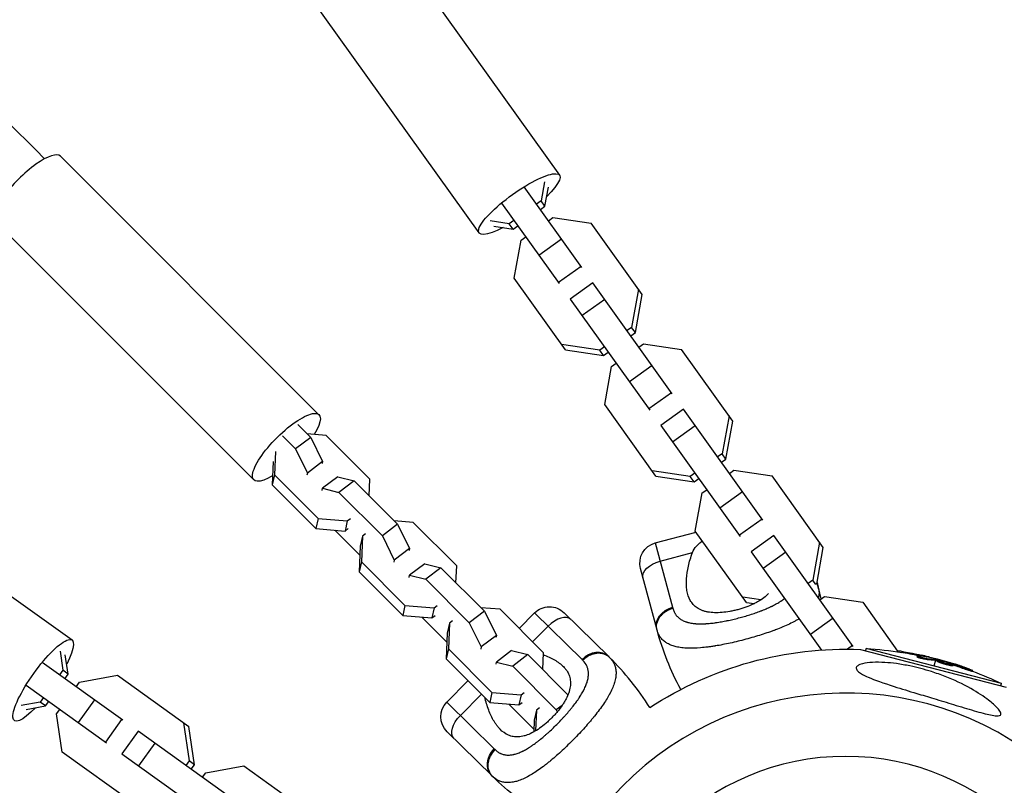
# Model space of a CAD drawing. Units: millimetres. Extents: x -15267 to 9929, y -3651 to 7100.
# Drawn here: x 4763 to 5046, y -2007 to -1787 of the extents above; entities that cross this region are included whole.
import ezdxf

# ---------------------------------------------------------------- set-up
doc = ezdxf.new("R2010")
doc.units = ezdxf.units.MM
doc.header["$LTSCALE"] = 20
doc.linetypes.add('HIDDEN', pattern=[9.525, 6.35, -3.175])
doc.layers.add('2d', color=230, linetype='Continuous')
doc.layers.add('AS-Safetyzone', color=5, linetype='HIDDEN')

msp = doc.modelspace()

# ---------------------------------------------------------------- linework, layer by layer
at = {"layer": '2d'}
for p, q in [((4846.5, -1732.41), (4917.82, -1831.97)), ((4823.33, -1749.01), (4894.65, -1848.57)), ((4774.26, -1826.52), (4848.61, -1900.87)), ((4924.22, -1858.51), (4907.63, -1835.34)), ((4913.52, -1833.89), (4912.53, -1839.38)), ((4913.63, -1840.91), (4914.62, -1835.42)), ((4901.12, -1840), (4917.72, -1863.16)), ((4912.53, -1839.38), (4911.21, -1840.33)), ((4912.3, -1841.86), (4913.63, -1840.91)), ((4913.63, -1840.91), (4912.53, -1839.38)), ((4755.52, -1845.26), (4829.87, -1919.61)), ((4903.37, -1845.94), (4897.86, -1845.11)), ((4898.95, -1846.64), (4904.47, -1847.47)), ((4904.7, -1844.99), (4903.37, -1845.94)), ((4904.47, -1847.47), (4903.37, -1845.94)), ((4904.47, -1847.47), (4905.8, -1846.52)), ((4914.6, -1845.07), (4915.93, -1844.12)), ((4915.93, -1844.12), (4926.92, -1845.78)), ((4941.63, -1866.32), (4926.92, -1845.78)), ((4904.8, -1861.62), (4906.77, -1850.68)), ((4906.77, -1850.68), (4908.1, -1849.73)), ((4918.4, -1850.38), (4911.9, -1855.04)), ((4924, -1858.19), (4917.5, -1862.85)), ((4919.52, -1882.16), (4904.8, -1861.62)), ((4927.4, -1862.93), (4920.89, -1867.59)), ((4950.26, -1894.85), (4927.4, -1862.93)), ((4940.54, -1864.79), (4938.57, -1875.73)), ((4939.67, -1877.26), (4941.63, -1866.32)), ((4920.89, -1867.59), (4943.76, -1899.51)), ((4930.82, -1867.71), (4924.31, -1872.37)), ((4938.57, -1875.73), (4937.24, -1876.68)), ((4938.34, -1878.21), (4939.67, -1877.26)), ((4939.67, -1877.26), (4938.57, -1875.73)), ((4929.41, -1882.29), (4918.43, -1880.63)), ((4940.64, -1881.42), (4941.97, -1880.47)), ((4941.97, -1880.47), (4952.95, -1882.12)), ((4919.52, -1882.16), (4930.51, -1883.82)), ((4930.74, -1881.34), (4929.41, -1882.29)), ((4930.51, -1883.82), (4929.41, -1882.29)), ((4930.51, -1883.82), (4931.84, -1882.87)), ((4967.67, -1902.67), (4952.95, -1882.12)), ((4932.81, -1887.03), (4934.14, -1886.08)), ((4930.84, -1897.96), (4932.81, -1887.03)), ((4944.44, -1886.72), (4937.94, -1891.38)), ((4678.01, -1894.33), (4777.57, -1965.65)), ((4950.04, -1894.54), (4943.54, -1899.2)), ((4945.56, -1918.51), (4930.84, -1897.96)), ((4953.44, -1899.28), (4946.93, -1903.94)), ((4976.3, -1931.2), (4953.44, -1899.28)), ((4966.58, -1901.14), (4964.61, -1912.07)), ((4965.71, -1913.6), (4967.67, -1902.67)), ((4842.5, -1903.64), (4846.23, -1907.37)), ((4850.69, -1906.81), (4845.2, -1906.34)), ((4946.93, -1903.94), (4969.8, -1935.86)), ((4956.86, -1904.05), (4950.35, -1908.71)), ((4838.12, -1906.98), (4841.85, -1910.71)), ((4846.23, -1907.37), (4841.85, -1910.71)), ((4846.23, -1907.37), (4849.64, -1914.3)), ((4863.23, -1919.35), (4850.69, -1906.81)), ((4836.11, -1911.42), (4835.81, -1918.17)), ((4841.85, -1910.71), (4845.27, -1917.64)), ((4835.47, -1914.32), (4835.18, -1921.06)), ((4849.64, -1914.3), (4845.27, -1917.64)), ((4849.64, -1914.3), (4849.51, -1914.89)), ((4964.61, -1912.07), (4963.28, -1913.02)), ((4964.38, -1914.55), (4965.71, -1913.6)), ((4965.71, -1913.6), (4964.61, -1912.07)), ((4845.27, -1917.64), (4845.14, -1918.23)), ((4955.45, -1918.63), (4944.47, -1916.98)), ((4956.78, -1917.68), (4955.45, -1918.63)), ((4966.68, -1917.76), (4968.01, -1916.81)), ((4968.01, -1916.81), (4978.99, -1918.47)), ((4835.81, -1918.17), (4835.18, -1921.06)), ((4835.81, -1918.17), (4848.35, -1930.7)), ((4854.04, -1918.69), (4849.66, -1922.03)), ((4854.04, -1918.69), (4858.7, -1919.84)), ((4858.7, -1919.84), (4854.32, -1923.19)), ((4858.7, -1919.84), (4871.24, -1932.38)), ((4863.02, -1924.17), (4863.23, -1919.35)), ((4945.56, -1918.51), (4956.55, -1920.16)), ((4956.55, -1920.16), (4955.45, -1918.63)), ((4956.55, -1920.16), (4957.88, -1919.21)), ((4993.71, -1939.01), (4978.99, -1918.47)), ((4835.18, -1921.06), (4847.72, -1933.6)), ((4849.53, -1922.62), (4849.66, -1922.03)), ((4849.66, -1922.03), (4854.32, -1923.19)), ((4854.32, -1923.19), (4866.86, -1935.72)), ((4958.85, -1923.37), (4960.18, -1922.42)), ((4970.48, -1923.07), (4963.98, -1927.73)), ((4956.88, -1934.31), (4958.85, -1923.37)), ((4848.35, -1930.7), (4847.72, -1933.6)), ((4848.35, -1930.7), (4856.75, -1931.42)), ((4856.75, -1931.42), (4856.12, -1934.31)), ((4856.75, -1931.42), (4857.64, -1930.73)), ((4875.7, -1931.82), (4870.21, -1931.35)), ((4888.24, -1944.36), (4875.7, -1931.82)), ((4976.08, -1930.88), (4969.58, -1935.54)), ((4847.72, -1933.6), (4856.12, -1934.31)), ((4860.4, -1941.26), (4853.21, -1934.07)), ((4856.12, -1934.31), (4857.01, -1933.63)), ((4871.24, -1932.38), (4866.86, -1935.72)), ((4871.24, -1932.38), (4874.65, -1939.31)), ((4945.38, -1937.74), (4957.09, -1934.6)), ((4971.6, -1954.85), (4956.88, -1934.31)), ((4861.14, -1935.81), (4860.51, -1938.71)), ((4861.14, -1935.81), (4860.82, -1943.17)), ((4862.03, -1935.13), (4861.14, -1935.81)), ((4866.86, -1935.72), (4870.27, -1942.65)), ((4979.48, -1935.63), (4972.97, -1940.28)), ((5002.34, -1967.54), (4979.48, -1935.63)), ((4992.62, -1937.48), (4990.65, -1948.42)), ((4860.51, -1938.71), (4860.19, -1946.07)), ((4874.65, -1939.31), (4870.27, -1942.65)), ((4874.65, -1939.31), (4874.52, -1939.9)), ((4945.38, -1937.74), (4950.33, -1956.24)), ((4972.97, -1940.28), (4993.21, -1968.53)), ((4991.81, -1949.6), (4993.71, -1939.01)), ((4860.82, -1943.17), (4860.19, -1946.07)), ((4860.82, -1943.17), (4873.36, -1955.71)), ((4870.27, -1942.65), (4870.14, -1943.24)), ((4946.79, -1943.02), (4956.08, -1940.52)), ((4982.89, -1940.4), (4976.39, -1945.06)), ((4879.04, -1943.7), (4874.67, -1947.04)), ((4879.04, -1943.7), (4883.71, -1944.85)), ((4883.71, -1944.85), (4879.33, -1948.19)), ((4883.71, -1944.85), (4896.25, -1957.39)), ((4888.03, -1949.17), (4888.24, -1944.36)), ((4945.79, -1962.48), (4941.13, -1945.09)), ((4860.19, -1946.07), (4872.73, -1958.61)), ((4874.54, -1947.63), (4874.67, -1947.04)), ((4874.67, -1947.04), (4879.33, -1948.19)), ((4879.33, -1948.19), (4891.87, -1960.73)), ((4990.65, -1948.42), (4989.32, -1949.37)), ((4991.59, -1949.72), (4990.65, -1948.42)), ((4991.9, -1949.1), (4992.16, -1950.06)), ((4975.74, -1954.11), (4970.51, -1953.32)), ((4992.72, -1954.11), (4994.05, -1953.16)), ((4994.05, -1953.16), (5005.03, -1954.81)), ((4873.36, -1955.71), (4872.73, -1958.61)), ((4873.36, -1955.71), (4881.75, -1956.42)), ((4881.75, -1956.42), (4881.12, -1959.32)), ((4881.75, -1956.42), (4882.65, -1955.74)), ((4900.71, -1956.83), (4895.22, -1956.36)), ((4913.25, -1969.36), (4900.71, -1956.83)), ((4971.6, -1954.85), (4973.84, -1955.19)), ((4978.87, -1955.95), (4978.87, -1955.95)), ((4980.84, -1954.88), (4980.84, -1954.88)), ((5005.03, -1954.81), (5015.08, -1968.84)), ((4872.73, -1958.61), (4881.12, -1959.32)), ((4885.41, -1966.26), (4878.22, -1959.08)), ((4881.12, -1959.32), (4882.02, -1958.64)), ((4887.04, -1960.14), (4886.15, -1960.82)), ((4896.25, -1957.39), (4891.87, -1960.73)), ((4896.25, -1957.39), (4899.66, -1964.32)), ((4906.23, -1962.35), (4910.64, -1957.87)), ((4910.64, -1957.87), (4924.3, -1971.3)), ((4931.96, -1970.42), (4919.13, -1957.8)), ((4996.52, -1959.41), (4990.01, -1964.07)), ((4886.15, -1960.82), (4885.52, -1963.72)), ((4886.15, -1960.82), (4885.83, -1968.18)), ((4891.87, -1960.73), (4895.28, -1967.66)), ((4910.09, -1966.21), (4914.53, -1961.69)), ((4885.52, -1963.72), (4885.2, -1971.08)), ((4899.66, -1964.32), (4895.28, -1967.66)), ((4899.66, -1964.32), (4899.53, -1964.91)), ((4885.83, -1968.18), (4885.2, -1971.08)), ((4885.83, -1968.18), (4898.37, -1980.72)), ((4895.28, -1967.66), (4895.15, -1968.25)), ((5002.12, -1967.23), (5000.63, -1968.3)), ((5004.36, -1968.38), (5046.28, -1979.24)), ((5005.9, -1968.78), (5006.07, -1968.11)), ((5044.93, -1978.18), (5006.07, -1968.11)), ((4774.11, -1968.86), (4774.94, -1974.37)), ((4776.47, -1975.47), (4775.64, -1969.95)), ((4885.2, -1971.08), (4897.74, -1983.62)), ((4904.05, -1968.71), (4899.67, -1972.05)), ((4904.05, -1968.71), (4908.72, -1969.86)), ((4908.72, -1969.86), (4904.34, -1973.2)), ((4908.72, -1969.86), (4920.25, -1981.4)), ((4913.04, -1974.18), (4913.25, -1969.36)), ((5015.03, -1969.02), (5015.09, -1968.79)), ((5016.61, -1969.26), (5016.67, -1969.02)), ((5020.71, -1970.55), (5020.77, -1970.3)), ((5021.23, -1970.52), (5021.23, -1970.52)), ((5021.79, -1970.23), (5021.85, -1969.99)), ((5023.55, -1971.25), (5023.61, -1971.01)), ((5023.83, -1970.53), (5023.85, -1970.46)), ((5025.94, -1971.44), (5025.5, -1973.15)), ((5026.06, -1970.98), (5026, -1971.2)), ((5026.14, -1971.47), (5026.2, -1971.23)), ((5026.32, -1971.51), (5026.38, -1971.26)), ((5026.44, -1971.75), (5026.51, -1971.51)), ((4792.16, -1988.72), (4769, -1972.12)), ((4899.55, -1972.64), (4899.67, -1972.05)), ((4899.67, -1972.05), (4904.34, -1973.2)), ((4904.34, -1973.2), (4916.88, -1985.74)), ((5028.95, -1972.44), (5028.95, -1972.44)), ((5028.95, -1972.44), (5028.95, -1972.44)), ((5030.11, -1972.37), (5030.15, -1972.23)), ((5030.35, -1973.04), (5030.41, -1972.8)), ((5030.69, -1972.59), (5030.73, -1972.41)), ((5031.05, -1973.09), (5031.11, -1972.85)), ((5034.56, -1974.04), (5034.63, -1973.79)), ((4774.94, -1974.37), (4773.99, -1975.7)), ((4776.47, -1975.47), (4774.94, -1974.37)), ((4775.52, -1976.8), (4776.47, -1975.47)), ((4779.68, -1977.77), (4790.62, -1975.8)), ((4790.62, -1975.8), (4811.16, -1990.52)), ((5036.62, -1974.71), (5036.68, -1974.47)), ((4764.34, -1978.63), (4787.51, -1995.22)), ((4778.73, -1979.1), (4779.68, -1977.77)), ((4885.4, -1983.53), (4891.47, -1977.36)), ((5044.75, -1978.85), (5044.93, -1978.18)), ((4769.33, -1982.21), (4768.38, -1983.53)), ((4889.29, -1987.36), (4895.33, -1981.22)), ((4898.37, -1980.72), (4897.74, -1983.62)), ((4898.37, -1980.72), (4906.76, -1981.43)), ((4906.76, -1981.43), (4906.13, -1984.33)), ((4906.76, -1981.43), (4907.66, -1980.75)), ((4920.26, -1981.37), (4920.22, -1981.37)), ((4923.86, -1981.68), (4923.86, -1981.68)), ((4768.38, -1983.53), (4762.89, -1984.52)), ((4764.42, -1985.62), (4769.91, -1984.63)), ((4769.91, -1984.63), (4768.38, -1983.53)), ((4769.91, -1984.63), (4770.86, -1983.3)), ((4773.12, -1986.93), (4774.07, -1985.6)), ((4784.04, -1982.9), (4779.38, -1989.4)), ((4899.05, -1996.96), (4885.4, -1983.53)), ((4897.74, -1983.62), (4906.13, -1984.33)), ((4910.42, -1991.27), (4903.23, -1984.08)), ((4906.13, -1984.33), (4907.03, -1983.65)), ((4912.05, -1985.14), (4911.16, -1985.83)), ((4918.57, -1984.45), (4916.88, -1985.74)), ((4922.12, -1984.16), (4922.12, -1984.16)), ((4929.42, -1985.54), (4929.42, -1985.54)), ((4774.78, -1997.92), (4773.12, -1986.93)), ((4791.85, -1988.5), (4787.19, -1995)), ((4911.16, -1985.83), (4910.53, -1988.72)), ((4911.16, -1985.83), (4910.9, -1991.81)), ((4916.88, -1985.74), (4917.16, -1986.31)), ((4809.63, -1989.43), (4811.29, -2000.41)), ((4812.82, -2001.51), (4811.16, -1990.52)), ((4910.53, -1988.72), (4910.38, -1992.11)), ((4918.3, -1988.63), (4918.3, -1988.63)), ((4796.59, -1991.89), (4791.93, -1998.4)), ((4828.51, -2014.76), (4796.59, -1991.89)), ((4885.47, -1992.02), (4898.3, -2004.64)), ((4801.37, -1995.31), (4796.71, -2001.82)), ((4910.22, -1995.81), (4910.22, -1995.82)), ((4910.27, -1995.77), (4910.27, -1995.78)), ((4912.07, -1994.42), (4912.07, -1994.42)), ((4795.32, -2012.63), (4774.78, -1997.92)), ((4791.93, -1998.4), (4823.85, -2021.26)), ((4916.74, -1999.09), (4916.74, -1999.09)), ((4811.29, -2000.41), (4810.34, -2001.74)), ((4812.82, -2001.51), (4811.29, -2000.41)), ((4811.87, -2002.84), (4812.82, -2001.51)), ((4816.03, -2003.81), (4826.96, -2001.84)), ((4826.96, -2001.84), (4847.51, -2016.56)), ((4914.82, -2000.71), (4914.82, -2000.71)), ((4815.08, -2005.14), (4816.03, -2003.81))]:
    msp.add_line(p, q, dxfattribs=at)
at = {"layer": '2d', "extrusion": (0, 0, -1)}
msp.add_circle((-5000.12, -2071.12), 72, dxfattribs=at)
for centre, radius, start, end in [((-4946.93, -1943.54), 6, 345, 75), ((-4914.92, -1962.08), 6, 44.5249, 134.5249), ((-5024.31, -1941.44), 81.29, 331.7732, 344.7379), ((-5000.12, -2071.12), 102.82, 56.7742, 92.3685), ((-5000.29, -2070.45), 102.5, 93.2329, 99.0037), ((-5000.35, -2070.21), 102.5, 99.0036, 106.6926), ((-5000.29, -2070.45), 102.5, 110.7738, 115.8169), ((-4889.68, -1987.74), 6, 314.5249, 44.5249), ((-4955.3, -1946.69), 81.29, 301.2102, 314.2628)]:
    msp.add_arc(centre, radius, start, end, dxfattribs=at)
at = {"layer": '2d'}
for centre, radius, start, end in [((4913.64, -1971.1), 81.29, 12.2455, 14.7379), ((4874.96, -2028.37), 81.29, 32.1604, 45.2129), ((5000.12, -2071.12), 90.23, 46.7452, 224.205)]:
    msp.add_arc(centre, radius, start, end, dxfattribs=at)
for centre, major_axis, ratio, start_param, end_param in [((4764.89, -1835.89), (9.37, 9.37), 0.293829, 6.283185, 9.424778), ((4986.36, -1951.61), (5.8, 1.55), 0.808568, 0, 0.168354), ((4916.87, -1963.99), (4.21, 4.28), 0.545265, 0, 1.570796), ((4927.75, -1974.7), (4.21, 4.28), 0.808568, 0, 1.570796), ((5000.34, -2070.21), (25.71, 99.22), 0.465742, 0.041437, 0.107038)]:
    msp.add_ellipse(centre, major_axis=major_axis, ratio=ratio, start_param=start_param, end_param=end_param, dxfattribs=at)
at = {"layer": '2d', "extrusion": (0, 0, -1)}
for centre, major_axis, ratio, start_param, end_param in [((4906.24, -1840.27), (11.58, 8.3), 0.235103, 2.141703, 7.283075), ((4839.24, -1910.24), (9.37, 9.37), 0.293829, 2.271747, 7.177517), ((4947.63, -1946.18), (5.8, 1.55), 0.545265, 3.141593, 4.712389), ((4951.59, -1960.93), (5.8, 1.55), 0.808568, 3.141593, 4.712389), ((4769.27, -1977.24), (8.3, 11.58), 0.235103, 2.141703, 7.283075), ((5000.04, -2070.39), (25.7, 99.21), 0.987104, -0.092267, -0.040212), ((5000.1, -2070.14), (25.7, 99.21), 0.987104, -0.092267, -0.040212), ((5003.02, -2071.16), (25.69, 99.18), 0.473523, -0.106952, -0.058139), ((5003.08, -2070.92), (25.69, 99.18), 0.473523, -0.106952, -0.058139), ((5003.02, -2071.16), (25.69, 99.18), 0.473523, -0.058139, -0.054049), ((5003.08, -2070.92), (25.69, 99.18), 0.473523, -0.058139, -0.054049), ((4999.56, -2070.01), (25.7, 99.2), 0.926659, 0.060013, 0.103512), ((4999.5, -2070.25), (25.7, 99.2), 0.926659, 0.064437, 0.103512), ((4891.62, -1989.65), (4.21, 4.28), 0.545265, 3.141593, 4.712389), ((4902.51, -2000.36), (4.21, 4.28), 0.808568, 3.141593, 4.712389)]:
    msp.add_ellipse(centre, major_axis=major_axis, ratio=ratio, start_param=start_param, end_param=end_param, dxfattribs=at)
at = {"layer": '2d'}
for points, knots in [([(3392.22, -449.78), (3407.89, -465.45), (3423.59, -481.15), (3481.47, -539.04), (3523.84, -581.41), (3608.23, -665.8), (3650.28, -707.84), (3734.1, -791.66), (3775.89, -833.46), (3859.33, -916.89), (3900.99, -958.55), (3984.11, -1041.67), (4025.59, -1083.16), (4108.4, -1165.96), (4149.74, -1207.31), (4232.42, -1289.99), (4273.78, -1331.34), (4356.45, -1414.01), (4397.78, -1455.35), (4480.41, -1537.97), (4521.72, -1579.29), (4604.48, -1662.04), (4645.93, -1703.5), (4714.76, -1772.33), (4742.33, -1799.89), (4769.69, -1827.25)], [32.820946, 32.820946, 32.820946, 32.820946, 39.622133, 39.622133, 57.861957, 57.861957, 75.834504, 75.834504, 93.6161, 93.6161, 111.291598, 111.291598, 128.88305, 128.88305, 146.446037, 146.446037, 164.079423, 164.079423, 181.807412, 181.807412, 199.667283, 199.667283, 217.76532, 217.76532, 229.896326, 229.896326, 229.896326, 229.896326]), ([(4956.08, -1940.52), (4956.36, -1939.84), (4956.73, -1939.22), (4957.45, -1938.38), (4957.71, -1938.11), (4958.28, -1937.61), (4958.58, -1937.38), (4958.91, -1937.16), (4958.91, -1937.16), (4958.92, -1937.15)], [0, 0, 0, 0, 0.002469933, 0.002469933, 0.003704899, 0.003704899, 0.004939866, 0.004939866, 0.004962969, 0.004962969, 0.004962969, 0.004962969]), ([(4969.15, -1956.93), (4968.76, -1957.03), (4968.38, -1957.12), (4967.6, -1957.3), (4967.21, -1957.38), (4966.06, -1957.58), (4965.31, -1957.68), (4963.84, -1957.81), (4963.12, -1957.83), (4961.76, -1957.78), (4961.12, -1957.72), (4960.21, -1957.55), (4959.91, -1957.49), (4959.35, -1957.33), (4959.08, -1957.25), (4958.31, -1956.95), (4957.84, -1956.71), (4956.99, -1956.14), (4956.62, -1955.82), (4956.13, -1955.29), (4955.98, -1955.1), (4955.69, -1954.71), (4955.56, -1954.51), (4954.96, -1953.44), (4954.65, -1952.49), (4954.43, -1951.18), (4954.4, -1950.91), (4954.34, -1950.36), (4954.32, -1950.08), (4954.29, -1949.24), (4954.3, -1948.66), (4954.41, -1946.89), (4954.59, -1945.66), (4955.03, -1943.76), (4955.2, -1943.11), (4955.6, -1941.82), (4955.83, -1941.17), (4956.08, -1940.52)], [0.09561161, 0.09561161, 0.09561161, 0.09561161, 0.09679235, 0.09679235, 0.09797309, 0.09797309, 0.10033456, 0.10033456, 0.10269604, 0.10269604, 0.10505751, 0.10505751, 0.10623825, 0.10623825, 0.10741899, 0.10741899, 0.10978046, 0.10978046, 0.11214194, 0.11214194, 0.11332267, 0.11332267, 0.11450341, 0.11450341, 0.11922636, 0.11922636, 0.1204071, 0.1204071, 0.12158783, 0.12158783, 0.12394931, 0.12394931, 0.12867226, 0.12867226, 0.13103373, 0.13103373, 0.13339521, 0.13339521, 0.13339521, 0.13339521]), ([(4992.42, -1951.27), (4992.49, -1951.81), (4992.49, -1952.34), (4992.42, -1952.87), (4992.41, -1952.89), (4992.41, -1952.94), (4992.39, -1953.02), (4992.36, -1953.19), (4992.33, -1953.37), (4992.3, -1953.49), (4992.29, -1953.51)], [0.02126042, 0.02126042, 0.02126042, 0.02126042, 0.06248005, 0.06248005, 0.06443255, 0.06443255, 0.06638505, 0.07029005, 0.07810006, 0.07990673, 0.07990673, 0.07990673, 0.07990673]), ([(4950.41, -1956.54), (4950.51, -1956.88), (4950.62, -1957.21), (4950.84, -1957.66), (4950.96, -1957.88), (4951.09, -1958.09), (4951.18, -1958.23), (4951.22, -1958.3), (4951.46, -1958.63), (4951.68, -1958.88), (4952.05, -1959.21), (4952.17, -1959.32), (4952.44, -1959.53), (4952.58, -1959.62), (4953.02, -1959.9), (4953.33, -1960.06), (4953.84, -1960.28), (4954.1, -1960.38), (4954.37, -1960.47), (4954.56, -1960.52), (4954.65, -1960.55), (4955.12, -1960.68), (4955.52, -1960.76), (4956.15, -1960.86), (4956.47, -1960.9), (4956.85, -1960.94), (4957.02, -1960.95), (4957.14, -1960.96), (4957.19, -1960.96), (4957.69, -1960.99), (4958.15, -1961.01), (4958.87, -1961), (4959.23, -1960.99), (4959.66, -1960.97), (4959.85, -1960.96), (4959.98, -1960.95), (4960.04, -1960.95), (4960.6, -1960.91), (4961.11, -1960.87), (4961.89, -1960.78), (4962.28, -1960.73), (4962.75, -1960.67), (4962.95, -1960.64), (4963.08, -1960.62), (4963.15, -1960.61), (4963.75, -1960.52), (4964.28, -1960.43), (4965.09, -1960.28), (4965.5, -1960.2), (4965.91, -1960.12), (4966.19, -1960.06), (4966.33, -1960.03), (4967.01, -1959.89), (4967.56, -1959.76), (4968.65, -1959.5), (4969.2, -1959.36), (4970.3, -1959.06), (4970.85, -1958.91), (4971.66, -1958.67), (4971.93, -1958.59), (4972.47, -1958.42), (4972.74, -1958.34), (4973.54, -1958.08), (4974.07, -1957.9), (4974.85, -1957.62), (4975.23, -1957.48), (4975.67, -1957.32), (4975.86, -1957.25), (4975.99, -1957.2), (4976.05, -1957.17), (4976.62, -1956.95), (4977.12, -1956.74), (4977.84, -1956.43), (4978.19, -1956.27), (4978.59, -1956.08), (4978.76, -1956), (4978.87, -1955.94), (4978.93, -1955.92), (4979.44, -1955.66), (4979.88, -1955.43), (4980.5, -1955.08), (4980.8, -1954.9), (4981.14, -1954.69), (4981.28, -1954.6), (4981.38, -1954.54), (4981.42, -1954.51), (4981.85, -1954.22), (4982.21, -1953.97), (4982.55, -1953.69), (4982.56, -1953.69), (4982.57, -1953.68)], [0, 0, 0, 0, 0.03125, 0.03125, 0.046875, 0.0546875, 0.0546875, 0.0625, 0.0625, 0.09375, 0.09375, 0.109375, 0.109375, 0.125, 0.125, 0.15625, 0.15625, 0.171875, 0.1796875, 0.1796875, 0.1875, 0.1875, 0.21875, 0.21875, 0.234375, 0.2421875, 0.2460937, 0.2460937, 0.25, 0.25, 0.28125, 0.28125, 0.296875, 0.3046875, 0.3085937, 0.3085937, 0.3125, 0.3125, 0.34375, 0.34375, 0.359375, 0.3671875, 0.3710937, 0.3710937, 0.375, 0.375, 0.40625, 0.40625, 0.421875, 0.4296875, 0.4296875, 0.4375, 0.4375, 0.46875, 0.46875, 0.5, 0.5, 0.53125, 0.53125, 0.546875, 0.546875, 0.5625, 0.5625, 0.59375, 0.59375, 0.609375, 0.6171875, 0.6210937, 0.6210937, 0.625, 0.625, 0.65625, 0.65625, 0.671875, 0.6796875, 0.6835937, 0.6835937, 0.6875, 0.6875, 0.71875, 0.71875, 0.734375, 0.7421875, 0.7460937, 0.7460937, 0.75, 0.75, 0.78125, 0.78125, 0.7822771, 0.7822771, 0.7822771, 0.7822771]), ([(4977.9, -1952.31), (4977.82, -1952.4), (4977.73, -1952.49), (4977.44, -1952.78), (4977.22, -1952.99), (4976.51, -1953.59), (4975.98, -1953.97), (4975.12, -1954.51), (4974.82, -1954.68), (4974.19, -1955.02), (4973.87, -1955.18), (4972.85, -1955.66), (4972.15, -1955.95), (4971.05, -1956.35), (4970.68, -1956.47), (4969.92, -1956.71), (4969.54, -1956.82), (4969.15, -1956.93)], [0.08446061, 0.08446061, 0.08446061, 0.08446061, 0.08496772, 0.08496772, 0.08615038, 0.08615038, 0.08851569, 0.08851569, 0.08969834, 0.08969834, 0.090881, 0.090881, 0.09324631, 0.09324631, 0.09442896, 0.09442896, 0.09561161, 0.09561161, 0.09561161, 0.09561161]), ([(4947.68, -1957.95), (4947.87, -1957.79), (4948.08, -1957.64), (4948.93, -1957.07), (4949.65, -1956.74), (4950.41, -1956.54)], [0.6673564, 0.6673564, 0.6673564, 0.6673564, 0.75, 0.75, 1, 1, 1, 1]), ([(4945.89, -1962.84), (4945.72, -1962.22), (4945.7, -1961.56), (4945.97, -1960.26), (4946.26, -1959.62), (4946.96, -1958.64), (4947.3, -1958.28), (4947.68, -1957.95)], [0, 0, 0, 0, 0.25, 0.25, 0.5, 0.5, 0.6673564, 0.6673564, 0.6673564, 0.6673564]), ([(4986.78, -1959.55), (4986.66, -1959.62), (4986.3, -1959.84), (4985.91, -1960.05), (4985.11, -1960.49), (4984.54, -1960.77), (4982.73, -1961.63), (4981.4, -1962.19), (4979.94, -1962.74), (4979.92, -1962.75), (4979.88, -1962.76), (4979.82, -1962.79), (4979.68, -1962.84), (4979.39, -1962.95), (4978.81, -1963.16), (4978.31, -1963.34), (4977.28, -1963.7), (4976.58, -1963.93), (4974.44, -1964.61), (4972.95, -1965.04), (4971.43, -1965.45)], [0.258188, 0.258188, 0.258188, 0.258188, 0.2655402, 0.2811602, 0.2811602, 0.3124002, 0.3124002, 0.3748803, 0.3748803, 0.3758565, 0.3758565, 0.3768328, 0.3787853, 0.3826903, 0.3905003, 0.4061203, 0.4061203, 0.4373603, 0.4373603, 0.4998404, 0.4998404, 0.4998404, 0.4998404]), ([(4950.17, -1967.24), (4949.68, -1967.06), (4949.23, -1966.86), (4948.78, -1966.6), (4948.73, -1966.57), (4948.64, -1966.52), (4948.5, -1966.43), (4948.2, -1966.23), (4947.95, -1966.04), (4947.48, -1965.64), (4947.2, -1965.35), (4946.94, -1965.01), (4946.93, -1964.99), (4946.9, -1964.95), (4946.85, -1964.89), (4946.76, -1964.75), (4946.57, -1964.46), (4946.42, -1964.2), (4946.15, -1963.65), (4946, -1963.26), (4945.89, -1962.84)], [0.8399462, 0.8399462, 0.8399462, 0.8399462, 0.8749601, 0.8749601, 0.8788676, 0.8788676, 0.8827751, 0.8905901, 0.9062201, 0.9062201, 0.93748, 0.93748, 0.9394338, 0.9394338, 0.9413875, 0.945295, 0.95311, 0.96874, 0.96874, 1, 1, 1, 1]), ([(4971.43, -1965.45), (4969.92, -1965.86), (4968.41, -1966.22), (4965.48, -1966.87), (4964.05, -1967.14), (4962.66, -1967.37), (4962.64, -1967.37), (4962.59, -1967.38), (4962.52, -1967.39), (4962.36, -1967.42), (4962.03, -1967.47), (4961.38, -1967.56), (4960.83, -1967.64), (4959.76, -1967.77), (4959.07, -1967.84), (4957.08, -1968.01), (4955.86, -1968.04), (4954.73, -1968), (4954.71, -1968), (4954.67, -1968), (4954.62, -1968), (4954.48, -1967.99), (4954.21, -1967.98), (4953.69, -1967.95), (4953.26, -1967.9), (4952.43, -1967.8), (4951.9, -1967.71), (4950.97, -1967.5), (4950.56, -1967.38), (4950.17, -1967.24)], [0.4998404, 0.4998404, 0.4998404, 0.4998404, 0.5623603, 0.5623603, 0.6248803, 0.6248803, 0.6258572, 0.6258572, 0.626834, 0.6287878, 0.6326953, 0.6405103, 0.6561403, 0.6561403, 0.6874002, 0.6874002, 0.7499202, 0.7499202, 0.7508971, 0.7508971, 0.7518739, 0.7538277, 0.7577352, 0.7655502, 0.7811802, 0.7811802, 0.8124401, 0.8124401, 0.8399462, 0.8399462, 0.8399462, 0.8399462]), ([(4899.27, -1997.18), (4899.53, -1997.43), (4899.79, -1997.65), (4900.21, -1997.93), (4900.42, -1998.06), (4900.64, -1998.17), (4900.79, -1998.25), (4900.86, -1998.28), (4901.24, -1998.45), (4901.55, -1998.55), (4902.04, -1998.65), (4902.2, -1998.68), (4902.54, -1998.72), (4902.7, -1998.74), (4903.22, -1998.75), (4903.58, -1998.73), (4904.12, -1998.66), (4904.4, -1998.62), (4904.68, -1998.55), (4904.87, -1998.51), (4904.96, -1998.48), (4905.43, -1998.36), (4905.82, -1998.23), (4906.41, -1997.99), (4906.7, -1997.86), (4907.06, -1997.7), (4907.21, -1997.63), (4907.31, -1997.58), (4907.36, -1997.55), (4907.81, -1997.32), (4908.21, -1997.1), (4908.82, -1996.73), (4909.13, -1996.54), (4909.5, -1996.31), (4909.65, -1996.2), (4909.76, -1996.13), (4909.81, -1996.1), (4910.27, -1995.78), (4910.69, -1995.48), (4911.32, -1995.01), (4911.63, -1994.77), (4912, -1994.48), (4912.16, -1994.35), (4912.26, -1994.27), (4912.32, -1994.23), (4912.79, -1993.85), (4913.2, -1993.5), (4913.82, -1992.96), (4914.14, -1992.68), (4914.45, -1992.4), (4914.66, -1992.21), (4914.76, -1992.12), (4915.28, -1991.64), (4915.68, -1991.26), (4916.49, -1990.47), (4916.9, -1990.08), (4917.7, -1989.26), (4918.09, -1988.85), (4918.67, -1988.24), (4918.86, -1988.03), (4919.24, -1987.61), (4919.43, -1987.41), (4919.99, -1986.77), (4920.35, -1986.35), (4920.88, -1985.72), (4921.14, -1985.4), (4921.44, -1985.04), (4921.56, -1984.88), (4921.65, -1984.77), (4921.69, -1984.72), (4922.07, -1984.24), (4922.39, -1983.81), (4922.85, -1983.18), (4923.08, -1982.86), (4923.33, -1982.49), (4923.43, -1982.33), (4923.5, -1982.23), (4923.54, -1982.18), (4923.85, -1981.7), (4924.11, -1981.28), (4924.46, -1980.66), (4924.63, -1980.36), (4924.82, -1980), (4924.9, -1979.85), (4924.95, -1979.75), (4924.97, -1979.7), (4925.19, -1979.24), (4925.37, -1978.84), (4925.59, -1978.24), (4925.7, -1977.95), (4925.78, -1977.66), (4925.84, -1977.47), (4925.87, -1977.38), (4925.99, -1976.9), (4926.06, -1976.53), (4926.12, -1975.98), (4926.14, -1975.8), (4926.15, -1975.45), (4926.15, -1975.28), (4926.12, -1974.76), (4926.08, -1974.42), (4925.96, -1973.94), (4925.89, -1973.7), (4925.79, -1973.43), (4925.75, -1973.31), (4925.71, -1973.23), (4925.7, -1973.2), (4925.41, -1972.56), (4925.02, -1972.02), (4924.52, -1971.51)], [0, 0, 0, 0, 0.03125, 0.03125, 0.046875, 0.054687, 0.054687, 0.0625, 0.0625, 0.09375, 0.09375, 0.109375, 0.109375, 0.125, 0.125, 0.15625, 0.15625, 0.171875, 0.179687, 0.179687, 0.1875, 0.1875, 0.21875, 0.21875, 0.234375, 0.242187, 0.246094, 0.246094, 0.25, 0.25, 0.28125, 0.28125, 0.296875, 0.304687, 0.308594, 0.308594, 0.3125, 0.3125, 0.34375, 0.34375, 0.359375, 0.367187, 0.371094, 0.371094, 0.375, 0.375, 0.40625, 0.40625, 0.421875, 0.429687, 0.429687, 0.4375, 0.4375, 0.46875, 0.46875, 0.5, 0.5, 0.53125, 0.53125, 0.546875, 0.546875, 0.5625, 0.5625, 0.59375, 0.59375, 0.609375, 0.617187, 0.621094, 0.621094, 0.625, 0.625, 0.65625, 0.65625, 0.671875, 0.679687, 0.683594, 0.683594, 0.6875, 0.6875, 0.71875, 0.71875, 0.734375, 0.742187, 0.746094, 0.746094, 0.75, 0.75, 0.78125, 0.78125, 0.796875, 0.804687, 0.804687, 0.8125, 0.8125, 0.84375, 0.84375, 0.859375, 0.859375, 0.875, 0.875, 0.90625, 0.90625, 0.921875, 0.929687, 0.933594, 0.933594, 0.9375, 0.9375, 1, 1, 1, 1]), ([(4913.22, -1969.91), (4913.33, -1969.95), (4913.43, -1969.99), (4914.12, -1970.25), (4914.69, -1970.5), (4916.29, -1971.28), (4917.24, -1971.87), (4918.47, -1972.86), (4918.85, -1973.21), (4919.36, -1973.77), (4919.52, -1973.97), (4919.82, -1974.37), (4919.96, -1974.57), (4920.33, -1975.2), (4920.53, -1975.63), (4920.76, -1976.33), (4920.82, -1976.56), (4920.91, -1977.05), (4920.95, -1977.3), (4921, -1978.06), (4920.98, -1978.58), (4920.86, -1979.39), (4920.8, -1979.67), (4920.66, -1980.23), (4920.58, -1980.52), (4920.27, -1981.4), (4920.01, -1981.99), (4919.54, -1982.9), (4919.37, -1983.2), (4919, -1983.81), (4918.8, -1984.12), (4918.17, -1985.04), (4917.71, -1985.65), (4916.96, -1986.54), (4916.71, -1986.84), (4916.17, -1987.43), (4915.9, -1987.72), (4915.62, -1988.01)], [0.06443883, 0.06443883, 0.06443883, 0.06443883, 0.0648626, 0.0648626, 0.06722791, 0.06722791, 0.07195852, 0.07195852, 0.07432383, 0.07432383, 0.07550649, 0.07550649, 0.07668914, 0.07668914, 0.07905445, 0.07905445, 0.08023711, 0.08023711, 0.08141976, 0.08141976, 0.08378507, 0.08378507, 0.08496772, 0.08496772, 0.08615038, 0.08615038, 0.08851569, 0.08851569, 0.08969834, 0.08969834, 0.090881, 0.090881, 0.09324631, 0.09324631, 0.09442896, 0.09442896, 0.09561161, 0.09561161, 0.09561161, 0.09561161]), ([(4932.8, -1971.33), (4933.14, -1971.76), (4933.4, -1972.21), (4933.61, -1972.71), (4933.62, -1972.73), (4933.64, -1972.78), (4933.67, -1972.85), (4933.73, -1973.02), (4933.84, -1973.36), (4933.92, -1973.65), (4934.04, -1974.26), (4934.07, -1974.68), (4934.08, -1975.14), (4934.08, -1975.17), (4934.08, -1975.22), (4934.07, -1975.3), (4934.07, -1975.49), (4934.05, -1975.86), (4934.01, -1976.2), (4933.9, -1976.88), (4933.79, -1977.35), (4933.36, -1978.81), (4932.93, -1979.84), (4932.34, -1980.95), (4932.34, -1980.97), (4932.32, -1981), (4932.3, -1981.04), (4932.24, -1981.15), (4932.12, -1981.37), (4931.88, -1981.81), (4931.65, -1982.2), (4931.18, -1982.98), (4930.83, -1983.52), (4929.71, -1985.17), (4928.85, -1986.33), (4927.87, -1987.55), (4927.86, -1987.56), (4927.83, -1987.6), (4927.79, -1987.65), (4927.69, -1987.77), (4927.5, -1988), (4927.11, -1988.48), (4926.76, -1988.89), (4926.06, -1989.72), (4925.57, -1990.27), (4924.07, -1991.95), (4923.01, -1993.08), (4921.91, -1994.2)], [0.0212604, 0.0212604, 0.0212604, 0.0212604, 0.06248, 0.06248, 0.0644326, 0.0644326, 0.0663851, 0.0702901, 0.0781001, 0.0937201, 0.0937201, 0.1249601, 0.1249601, 0.1269126, 0.1269126, 0.1288651, 0.1327701, 0.1405801, 0.1562001, 0.1562001, 0.1874401, 0.1874401, 0.2499202, 0.2499202, 0.2508964, 0.2508964, 0.2518727, 0.2538252, 0.2577302, 0.2655402, 0.2811602, 0.2811602, 0.3124002, 0.3124002, 0.3748803, 0.3748803, 0.3758565, 0.3758565, 0.3768328, 0.3787853, 0.3826903, 0.3905003, 0.4061203, 0.4061203, 0.4373603, 0.4373603, 0.4998404, 0.4998404, 0.4998404, 0.4998404]), ([(5016.67, -1969.02), (5016.19, -1968.94), (5015.74, -1968.87), (5015.22, -1968.8), (5015.09, -1968.78), (5015.09, -1968.79)], [0, 0, 0, 0, 0.25, 0.25, 0.4513626, 0.4513626, 0.4513626, 0.4513626]), ([(5016.61, -1969.26), (5016.55, -1969.25), (5016.49, -1969.24), (5016.4, -1969.23), (5016.38, -1969.22), (5016.34, -1969.22), (5016.33, -1969.21), (5016.33, -1969.21)], [0, 0, 0, 0, 0.03125, 0.03125, 0.046875, 0.046875, 0.04983203, 0.04983203, 0.04983203, 0.04983203]), ([(5023.55, -1971.25), (5023.5, -1971.25), (5023.44, -1971.24), (5023.31, -1971.23), (5023.24, -1971.22), (5023.09, -1971.2), (5023, -1971.19), (5022.82, -1971.16), (5022.73, -1971.15), (5022.44, -1971.09), (5022.24, -1971.05), (5021.85, -1970.96), (5021.66, -1970.91), (5021.39, -1970.84), (5021.31, -1970.81), (5021.16, -1970.77), (5021.09, -1970.74), (5020.91, -1970.68), (5020.82, -1970.64), (5020.74, -1970.59), (5020.72, -1970.58), (5020.71, -1970.56), (5020.71, -1970.55), (5020.71, -1970.55), (5020.71, -1970.55), (5020.71, -1970.55)], [0, 0, 0, 0, 0.0625, 0.0625, 0.125, 0.125, 0.1875, 0.1875, 0.25, 0.25, 0.375, 0.375, 0.5, 0.5, 0.5625, 0.5625, 0.625, 0.625, 0.75, 0.75, 0.8125, 0.8125, 0.84375, 0.84375, 0.8451889, 0.8451889, 0.8451889, 0.8451889]), ([(5023.61, -1971.01), (5023.53, -1971.01), (5023.42, -1971), (5023.29, -1970.98), (5023.16, -1970.96), (5023.01, -1970.94), (5022.85, -1970.91), (5022.69, -1970.88), (5022.52, -1970.85), (5022.35, -1970.81), (5022.18, -1970.78), (5022, -1970.74), (5021.84, -1970.7), (5021.68, -1970.66), (5021.52, -1970.61), (5021.39, -1970.57), (5021.25, -1970.53), (5021.13, -1970.49), (5021.04, -1970.46), (5020.94, -1970.42), (5020.87, -1970.39), (5020.83, -1970.36), (5020.78, -1970.34), (5020.76, -1970.31), (5020.78, -1970.3), (5020.79, -1970.28), (5020.83, -1970.27), (5020.9, -1970.27), (5020.92, -1970.27), (5020.94, -1970.27), (5020.97, -1970.27)], [0, 0, 0, 0, 0.108263, 0.108263, 0.108263, 0.216637, 0.216637, 0.216637, 0.324631, 0.324631, 0.324631, 0.431995, 0.431995, 0.431995, 0.53889, 0.53889, 0.53889, 0.64568, 0.64568, 0.64568, 0.75277, 0.75277, 0.75277, 0.860435, 0.860435, 0.860435, 0.968703, 0.968703, 0.968703, 1, 1, 1, 1]), ([(5024.11, -1970.57), (5024.19, -1970.59), (5024.25, -1970.59), (5024.27, -1970.59), (5024.3, -1970.59), (5024.3, -1970.59), (5024.27, -1970.58), (5024.24, -1970.56), (5024.18, -1970.55), (5024.09, -1970.52), (5024.03, -1970.5), (5023.95, -1970.48), (5023.85, -1970.46)], [0, 0, 0, 0, 0.263282, 0.263282, 0.263282, 0.526692, 0.526692, 0.526692, 0.789921, 0.789921, 0.789921, 1, 1, 1, 1]), ([(5026.38, -1971.26), (5026.34, -1971.25), (5026.3, -1971.25), (5026.27, -1971.24), (5026.24, -1971.23), (5026.22, -1971.23), (5026.2, -1971.23)], [0, 0, 0, 0, 0.536906, 0.536906, 0.536906, 1, 1, 1, 1]), ([(5026.38, -1971.26), (5026.7, -1971.34), (5027.01, -1971.41), (5027.64, -1971.57), (5027.96, -1971.65), (5028.59, -1971.81), (5028.9, -1971.89), (5029.37, -1972.02), (5029.53, -1972.06), (5029.84, -1972.14), (5029.99, -1972.19), (5030.15, -1972.23)], [0, 0, 0, 0, 0.25, 0.25, 0.5, 0.5, 0.75, 0.75, 0.875, 0.875, 1, 1, 1, 1]), ([(5030.41, -1972.8), (5029.98, -1972.71), (5029.37, -1972.56), (5028.17, -1972.21), (5027.57, -1972.01), (5026.73, -1971.69), (5026.5, -1971.56), (5026.52, -1971.46), (5026.77, -1971.47), (5027.2, -1971.56)], [0.5, 0.5, 0.5, 0.5, 0.625, 0.625, 0.75, 0.75, 0.875, 0.875, 0.9988689, 0.9988689, 0.9988689, 0.9988689]), ([(5003.66, -1974.59), (5003.38, -1974.32), (5003.21, -1974.05), (5003.17, -1973.52), (5003.3, -1973.27), (5003.92, -1972.81), (5004.41, -1972.61), (5005.77, -1972.28), (5006.73, -1972.15), (5009.01, -1972.04), (5010.21, -1972.06), (5012.51, -1972.2), (5013.63, -1972.31), (5016.03, -1972.63), (5017.34, -1972.86), (5020.73, -1973.55), (5022.82, -1974.11), (5026.16, -1975.17), (5027.46, -1975.63), (5031.31, -1977.13), (5033.83, -1978.32), (5038.16, -1980.76), (5039.89, -1981.9), (5042.19, -1983.67), (5043.13, -1984.47), (5044.17, -1985.61), (5044.5, -1986.02), (5044.78, -1986.63), (5044.82, -1986.85), (5044.71, -1987.18), (5044.6, -1987.29), (5044.2, -1987.44), (5043.92, -1987.46), (5043.08, -1987.44), (5042.45, -1987.34), (5040.55, -1986.96), (5038.93, -1986.52), (5035.21, -1985.44), (5033.19, -1984.82), (5029.33, -1983.65), (5027.41, -1983.07), (5023.85, -1981.99), (5022.2, -1981.5), (5020.57, -1981.01), (5018.39, -1980.35), (5016.2, -1979.69), (5011.02, -1978.04), (5008.49, -1977.16), (5005.38, -1975.78), (5004.45, -1975.27), (5003.8, -1974.72), (5003.73, -1974.66), (5003.66, -1974.59)], [-104.485264, -104.485264, -104.485264, -104.485264, -100.598786, -100.598786, -96.671929, -96.671929, -92.544577, -92.544577, -87.59023, -87.59023, -82.913507, -82.913507, -78.751396, -78.751396, -73.899367, -73.899367, -66.05257, -66.05257, -60.956691, -60.956691, -50.664723, -50.664723, -41.665184, -41.665184, -35.613595, -35.613595, -32.391806, -32.391806, -30.304297, -30.304297, -28.567857, -28.567857, -26.664609, -26.664609, -23.618001, -23.618001, -17.480631, -17.480631, -11.147852, -11.147852, -5.152759, -5.152759, 0, 0, 0, 6.898473, 6.898473, 17.02274, 17.02274, 23.86477, 23.86477, 24.810611, 24.810611, 24.810611, 24.810611]), ([(5030.35, -1973.04), (5030.24, -1973.02), (5030.12, -1972.99), (5029.86, -1972.93), (5029.73, -1972.9), (5029.45, -1972.83), (5029.3, -1972.79), (5029.08, -1972.73), (5029, -1972.71), (5028.85, -1972.67), (5028.78, -1972.65), (5028.56, -1972.58), (5028.4, -1972.54), (5028.18, -1972.47), (5028.11, -1972.45), (5027.97, -1972.4), (5027.9, -1972.38), (5027.69, -1972.31), (5027.56, -1972.26), (5027.37, -1972.2), (5027.31, -1972.18), (5027.19, -1972.13), (5027.14, -1972.11), (5027.04, -1972.07), (5026.99, -1972.05), (5026.89, -1972.02), (5026.85, -1972), (5026.77, -1971.96), (5026.73, -1971.94), (5026.66, -1971.91), (5026.63, -1971.9), (5026.59, -1971.87), (5026.58, -1971.87), (5026.55, -1971.85), (5026.52, -1971.83), (5026.5, -1971.82), (5026.48, -1971.8), (5026.48, -1971.8), (5026.47, -1971.79), (5026.46, -1971.79), (5026.45, -1971.77), (5026.44, -1971.76), (5026.44, -1971.75), (5026.44, -1971.75), (5026.44, -1971.75)], [0.499999, 0.499999, 0.499999, 0.499999, 0.5312491, 0.5312491, 0.5624991, 0.5624991, 0.5937492, 0.5937492, 0.6093742, 0.6093742, 0.6249992, 0.6249992, 0.6562493, 0.6562493, 0.6718743, 0.6718743, 0.6874994, 0.6874994, 0.7187494, 0.7187494, 0.7343745, 0.7343745, 0.7499995, 0.7499995, 0.7656245, 0.7656245, 0.7812496, 0.7812496, 0.7968746, 0.7968746, 0.8124996, 0.8124996, 0.8203121, 0.8203121, 0.8281247, 0.8437497, 0.8437497, 0.8476559, 0.8476559, 0.8515622, 0.8593747, 0.8749997, 0.8749997, 0.8758243, 0.8758243, 0.8758243, 0.8758243]), ([(5027.21, -1971.56), (5027.65, -1971.65), (5028.25, -1971.8), (5029.46, -1972.15), (5030.05, -1972.34), (5030.89, -1972.66), (5031.12, -1972.79), (5031.1, -1972.9), (5030.85, -1972.88), (5030.42, -1972.8)], [0, 0, 0, 0, 0.125, 0.125, 0.25, 0.25, 0.375, 0.375, 0.4988549, 0.4988549, 0.4988549, 0.4988549]), ([(5030.73, -1972.41), (5030.66, -1972.39), (5030.58, -1972.36), (5030.5, -1972.34), (5030.42, -1972.31), (5030.34, -1972.29), (5030.26, -1972.26), (5030.22, -1972.25), (5030.19, -1972.24), (5030.15, -1972.23)], [0, 0, 0, 0, 0.404397, 0.404397, 0.404397, 0.80918, 0.80918, 0.80918, 1, 1, 1, 1]), ([(5031.05, -1973.09), (5031.05, -1973.09), (5031.04, -1973.1), (5031.03, -1973.11), (5031.01, -1973.11), (5030.98, -1973.12), (5030.96, -1973.12), (5030.92, -1973.12), (5030.89, -1973.12), (5030.8, -1973.11), (5030.73, -1973.1), (5030.6, -1973.08), (5030.55, -1973.08), (5030.46, -1973.06), (5030.41, -1973.05), (5030.36, -1973.04)], [1.375782, 1.375782, 1.375782, 1.375782, 1.3906242, 1.3906242, 1.4062492, 1.4062492, 1.4218741, 1.4218741, 1.4374991, 1.4374991, 1.4687491, 1.4687491, 1.484374, 1.484374, 1.4988524, 1.4988524, 1.4988524, 1.4988524]), ([(5035.79, -1974.08), (5035.58, -1974), (5035.38, -1973.92), (5035.08, -1973.81), (5034.93, -1973.76), (5034.77, -1973.7), (5034.69, -1973.67), (5034.65, -1973.65), (5034.63, -1973.64), (5034.62, -1973.64), (5034.5, -1973.6), (5034.35, -1973.54), (5034.18, -1973.48), (5034.11, -1973.45), (5034.06, -1973.44), (5034.03, -1973.43), (5033.91, -1973.38), (5033.75, -1973.33), (5033.58, -1973.27), (5033.5, -1973.24), (5033.46, -1973.22), (5033.44, -1973.22), (5033.42, -1973.21), (5033.31, -1973.17), (5033.15, -1973.12), (5032.98, -1973.06), (5032.9, -1973.03), (5032.86, -1973.02), (5032.84, -1973.01), (5032.83, -1973.01), (5032.71, -1972.97), (5032.55, -1972.91), (5032.38, -1972.85), (5032.3, -1972.83), (5032.26, -1972.81), (5032.24, -1972.81), (5032.23, -1972.8), (5032.11, -1972.76), (5031.95, -1972.71), (5031.78, -1972.65), (5031.69, -1972.63), (5031.66, -1972.62), (5031.63, -1972.61), (5031.62, -1972.6), (5031.4, -1972.53), (5031.2, -1972.47), (5031.01, -1972.41)], [0, 0, 0, 0, 0.125, 0.125, 0.1875, 0.21875, 0.234375, 0.242188, 0.242188, 0.25, 0.25, 0.3125, 0.34375, 0.359375, 0.359375, 0.375, 0.375, 0.4375, 0.46875, 0.484375, 0.492188, 0.492188, 0.5, 0.5, 0.5625, 0.59375, 0.609375, 0.617188, 0.617188, 0.625, 0.625, 0.6875, 0.71875, 0.734375, 0.742188, 0.742188, 0.75, 0.75, 0.8125, 0.84375, 0.859375, 0.867188, 0.867188, 0.875, 0.875, 1, 1, 1, 1]), ([(5036.62, -1974.71), (5036.62, -1974.71), (5036.62, -1974.71), (5036.61, -1974.72), (5036.57, -1974.72), (5036.46, -1974.69), (5036.41, -1974.68), (5036.3, -1974.64), (5036.24, -1974.62), (5036.04, -1974.56), (5035.87, -1974.51), (5035.6, -1974.41), (5035.51, -1974.38), (5035.32, -1974.32), (5035.22, -1974.28), (5035.03, -1974.21), (5034.94, -1974.18), (5034.74, -1974.11), (5034.65, -1974.07), (5034.56, -1974.04)], [0.3749154, 0.3749154, 0.3749154, 0.3749154, 0.375, 0.375, 0.5, 0.5, 0.5625, 0.5625, 0.625, 0.625, 0.75, 0.75, 0.8125, 0.8125, 0.875, 0.875, 0.9375, 0.9375, 1, 1, 1, 1]), ([(5035.79, -1974.08), (5035.94, -1974.14), (5036.09, -1974.2), (5036.21, -1974.24), (5036.33, -1974.29), (5036.43, -1974.34), (5036.51, -1974.37), (5036.59, -1974.41), (5036.64, -1974.44), (5036.67, -1974.45), (5036.69, -1974.47), (5036.68, -1974.48), (5036.65, -1974.47), (5036.62, -1974.47), (5036.56, -1974.46), (5036.48, -1974.43), (5036.39, -1974.41), (5036.28, -1974.38), (5036.16, -1974.34), (5036.03, -1974.3), (5035.89, -1974.25), (5035.73, -1974.2), (5035.58, -1974.14), (5035.41, -1974.08), (5035.25, -1974.02), (5035.08, -1973.97), (5034.91, -1973.9), (5034.75, -1973.84), (5034.71, -1973.83), (5034.67, -1973.81), (5034.63, -1973.79)], [0, 0, 0, 0, 0.108572, 0.108572, 0.108572, 0.217262, 0.217262, 0.217262, 0.325717, 0.325717, 0.325717, 0.433622, 0.433622, 0.433622, 0.540983, 0.540983, 0.540983, 0.648042, 0.648042, 0.648042, 0.755174, 0.755174, 0.755174, 0.862717, 0.862717, 0.862717, 0.970831, 0.970831, 0.970831, 1, 1, 1, 1]), ([(4915.62, -1988.01), (4915.34, -1988.29), (4915.05, -1988.57), (4914.47, -1989.11), (4914.18, -1989.38), (4913.29, -1990.14), (4912.69, -1990.61), (4911.49, -1991.46), (4910.88, -1991.84), (4909.68, -1992.49), (4909.1, -1992.76), (4908.23, -1993.08), (4907.94, -1993.18), (4907.38, -1993.33), (4907.1, -1993.39), (4906.29, -1993.53), (4905.76, -1993.56), (4904.74, -1993.5), (4904.26, -1993.41), (4903.57, -1993.2), (4903.34, -1993.12), (4902.9, -1992.92), (4902.68, -1992.81), (4901.62, -1992.2), (4900.87, -1991.54), (4900.02, -1990.52), (4899.85, -1990.3), (4899.53, -1989.86), (4899.37, -1989.63), (4898.91, -1988.92), (4898.63, -1988.42), (4897.83, -1986.83), (4897.36, -1985.68), (4896.77, -1983.82), (4896.59, -1983.17), (4896.41, -1982.43), (4896.39, -1982.34), (4896.38, -1982.26)], [0.09561161, 0.09561161, 0.09561161, 0.09561161, 0.09679235, 0.09679235, 0.09797309, 0.09797309, 0.10033456, 0.10033456, 0.10269604, 0.10269604, 0.10505751, 0.10505751, 0.10623825, 0.10623825, 0.10741899, 0.10741899, 0.10978046, 0.10978046, 0.11214194, 0.11214194, 0.11332267, 0.11332267, 0.11450341, 0.11450341, 0.11922636, 0.11922636, 0.1204071, 0.1204071, 0.12158783, 0.12158783, 0.12394931, 0.12394931, 0.12867226, 0.12867226, 0.13103373, 0.13103373, 0.13134161, 0.13134161, 0.13134161, 0.13134161]), ([(4921.91, -1994.2), (4920.81, -1995.32), (4919.7, -1996.4), (4917.5, -1998.44), (4916.41, -1999.4), (4915.32, -2000.3), (4915.3, -2000.31), (4915.27, -2000.34), (4915.21, -2000.39), (4915.08, -2000.49), (4914.83, -2000.71), (4914.31, -2001.12), (4913.88, -2001.46), (4913.03, -2002.12), (4912.47, -2002.53), (4910.84, -2003.68), (4909.8, -2004.33), (4908.81, -2004.87), (4908.79, -2004.88), (4908.76, -2004.89), (4908.71, -2004.92), (4908.59, -2004.99), (4908.35, -2005.11), (4907.89, -2005.34), (4907.49, -2005.53), (4906.72, -2005.86), (4906.22, -2006.05), (4905.31, -2006.34), (4904.9, -2006.44), (4904.49, -2006.52)], [0.4998404, 0.4998404, 0.4998404, 0.4998404, 0.5623603, 0.5623603, 0.6248803, 0.6248803, 0.6258572, 0.6258572, 0.626834, 0.6287878, 0.6326953, 0.6405103, 0.6561403, 0.6561403, 0.6874002, 0.6874002, 0.7499202, 0.7499202, 0.7508971, 0.7508971, 0.7518739, 0.7538277, 0.7577352, 0.7655502, 0.7811802, 0.7811802, 0.8124401, 0.8124401, 0.8399462, 0.8399462, 0.8399462, 0.8399462]), ([(4898.57, -2004.9), (4898.11, -2004.45), (4897.76, -2003.89), (4897.33, -2002.63), (4897.26, -2001.94), (4897.37, -2000.74), (4897.47, -2000.26), (4897.64, -1999.78)], [0, 0, 0, 0, 0.25, 0.25, 0.5, 0.5, 0.6673564, 0.6673564, 0.6673564, 0.6673564]), ([(4897.64, -1999.78), (4897.72, -1999.54), (4897.82, -1999.31), (4898.26, -1998.39), (4898.72, -1997.74), (4899.27, -1997.18)], [0.6673564, 0.6673564, 0.6673564, 0.6673564, 0.75, 0.75, 1, 1, 1, 1]), ([(4904.49, -2006.52), (4903.98, -2006.62), (4903.49, -2006.67), (4902.96, -2006.68), (4902.91, -2006.68), (4902.8, -2006.68), (4902.64, -2006.67), (4902.28, -2006.65), (4901.97, -2006.61), (4901.36, -2006.51), (4900.98, -2006.4), (4900.58, -2006.24), (4900.56, -2006.23), (4900.51, -2006.21), (4900.44, -2006.18), (4900.29, -2006.11), (4899.98, -2005.96), (4899.72, -2005.81), (4899.21, -2005.47), (4898.88, -2005.21), (4898.57, -2004.9)], [0.8399462, 0.8399462, 0.8399462, 0.8399462, 0.8749601, 0.8749601, 0.8788676, 0.8788676, 0.8827751, 0.8905901, 0.9062201, 0.9062201, 0.93748, 0.93748, 0.9394338, 0.9394338, 0.9413875, 0.945295, 0.95311, 0.96874, 0.96874, 1, 1, 1, 1])]:
    msp.add_open_spline(points, degree=3, knots=knots, dxfattribs=at)
for points, weights in [([(4992.25, -1950.42), (4992.11, -1949.89), (4991.84, -1949.42)], [1, 0.956164251423, 0.925391006934]), ([(4929.79, -1969.51), (4926.88, -1969.11), (4924.52, -1971.51)], [0.864995027317, 0.81070234095, 1]), ([(4932.23, -1970.68), (4931.25, -1969.71), (4929.79, -1969.51)], [1, 0.8950856396, 0.864995027317])]:
    msp.add_rational_spline(points, weights, degree=2, dxfattribs=at)
for points in [[(4992.16, -1950.06), (4992.19, -1950.18), (4992.22, -1950.3), (4992.25, -1950.42)], [(4992.25, -1950.42), (4992.33, -1950.7), (4992.38, -1950.99), (4992.42, -1951.27)], [(4950.33, -1956.24), (4950.36, -1956.34), (4950.38, -1956.44), (4950.41, -1956.54)], [(4945.89, -1962.84), (4945.86, -1962.72), (4945.82, -1962.6), (4945.79, -1962.48)], [(4924.52, -1971.51), (4924.44, -1971.44), (4924.37, -1971.37), (4924.3, -1971.3)], [(4931.96, -1970.42), (4932.05, -1970.51), (4932.14, -1970.59), (4932.23, -1970.68)], [(4932.23, -1970.68), (4932.44, -1970.89), (4932.63, -1971.11), (4932.8, -1971.33)], [(5022.29, -1970.34), (5022.13, -1970.31), (5021.96, -1970.27), (5021.79, -1970.23)], [(5023.85, -1970.46), (5023.31, -1970.32), (5022.61, -1970.16), (5021.85, -1969.99)], [(5026.32, -1971.51), (5026.24, -1971.49), (5026.18, -1971.48), (5026.14, -1971.47)], [(5026.32, -1971.51), (5026.38, -1971.52), (5026.44, -1971.53), (5026.5, -1971.55)], [(5026.54, -1971.56), (5026.54, -1971.56), (5026.54, -1971.56), (5026.54, -1971.56)], [(5026.93, -1971.76), (5026.93, -1971.76), (5026.93, -1971.76), (5026.93, -1971.76)], [(5027.2, -1971.56), (5027.2, -1971.56), (5027.21, -1971.56), (5027.21, -1971.56)], [(5029.79, -1972.03), (5030.12, -1972.13), (5030.54, -1972.26), (5031.01, -1972.41)], [(5030.36, -1973.04), (5030.36, -1973.04), (5030.35, -1973.04), (5030.35, -1973.04)], [(5030.42, -1972.8), (5030.42, -1972.8), (5030.41, -1972.8), (5030.41, -1972.8)], [(5030.63, -1972.84), (5030.63, -1972.84), (5030.63, -1972.84), (5030.63, -1972.84)], [(4899.05, -1996.96), (4899.13, -1997.03), (4899.2, -1997.11), (4899.27, -1997.18)], [(4898.57, -2004.9), (4898.48, -2004.82), (4898.39, -2004.73), (4898.3, -2004.64)]]:
    msp.add_open_spline(points, degree=3, dxfattribs=at)
at = {"layer": 'AS-Safetyzone', "flags": 128}
msp.add_lwpolyline([(3117.24, -2422.7), (3882.89, -3188.34, 1), (6117.34, -953.89), (5351.7, -188.24, 0.019388), (5359, 0), (5359, 2729.87), (7285.79, 2213.59, 1), (8372.83, 6270.48), (5543.64, 7028.56, 0.440844), (2931.01, 5359, 0.000207), (2929, 5359), (0, 5359, 0.131827), (-1216.44, 5032.61), (-1275.79, 5049.14, 0.068027), (-1732, 5111.5), (-4126, 5111.5, 0.068027), (-4582.21, 5049.14), (-6314.21, 4566.64, 0.026579), (-6485.38, 4509), (-8787, 4509, 0.414214), (-10367, 2929), (-10367, 654.46), (-11330.31, -308.85), (-13278.38, 213.13, 1), (-14096.25, -2839.2), (-11267.05, -3597.28, 0.267949), (-9740.89, -3188.34), (-8132.54, -1580), (-5858, -1580, 0.414214), (-4278, 0), (-4278, 753.31, 0.022387), (-4126, 746.5), (-2430, 746.5), (-2430, 0, 0.414214), (0, -2430), (2929, -2430, 0.019388), (3117.24, -2422.7)], format="xyb", dxfattribs=at)

doc.saveas('drawing.dxf')
